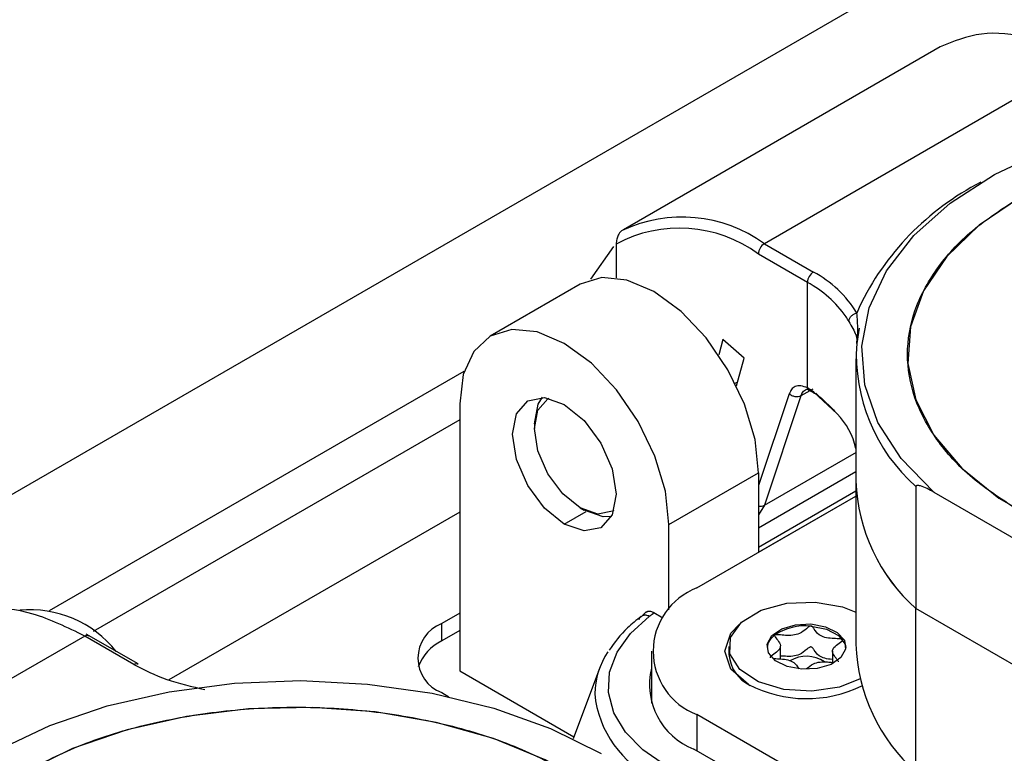
# Model space of a CAD drawing. Units: millimetres. Extents: x 0 to 420, y 0 to 297.
# Drawn here: x 362 to 369, y 260 to 265 of the extents above; entities that cross this region are included whole.
import ezdxf

# ---------------------------------------------------------------- set-up
doc = ezdxf.new("R2010")
doc.units = ezdxf.units.MM

msp = doc.modelspace()

# ---------------------------------------------------------------- linework, layer by layer
for p, q in [((391.5522, 278.9987), (339.2263, 248.7916)), ((368.7717, 265.2202), (366.5231, 263.9221)), ((369.7716, 265.1211), (367.523, 263.8231)), ((366.2905, 263.571), (366.4538, 263.8034)), ((366.4711, 263.8208), (366.4711, 263.5802)), ((367.523, 263.8231), (367.8712, 263.622)), ((367.8288, 263.5485), (367.4806, 263.7496)), ((366.2148, 263.5352), (365.5784, 263.1678)), ((367.8288, 262.7995), (367.8288, 263.5485)), ((368.1946, 263.3703), (368.1795, 263.3309)), ((368.1954, 263.2237), (368.1781, 263.1146)), ((367.2284, 263.1431), (367.1992, 263.0341)), ((367.3787, 263.0099), (367.2284, 263.1431)), ((367.3261, 262.8134), (367.3787, 263.0099)), ((368.1723, 263.0057), (368.1723, 262.1402)), ((362.4512, 261.2194), (365.3929, 262.9177)), ((367.3167, 262.8324), (367.3338, 262.8423)), ((367.866, 262.7916), (367.7829, 262.7436)), ((367.8262, 262.791), (367.8579, 262.7838)), ((367.7001, 262.7575), (367.4822, 262.1071)), ((367.7829, 262.7436), (367.5228, 261.9672)), ((368.0397, 262.6165), (367.873, 262.7706)), ((368.5937, 262.7243), (368.5939, 262.7239)), ((365.3609, 262.687), (365.3609, 260.7927)), ((365.3609, 262.5726), (362.7602, 261.0712)), ((365.8912, 262.5442), (365.8912, 262.5115)), ((367.5228, 261.9672), (368.1758, 262.3442)), ((366.8458, 261.8298), (367.4822, 262.1972)), ((367.4822, 261.8074), (368.1723, 262.2058)), ((367.4822, 262.1972), (367.4822, 261.6338)), ((368.1723, 262.1402), (368.1723, 260.9807)), ((368.5987, 262.0999), (368.5987, 261.2344)), ((367.0438, 261.3807), (368.1723, 262.0322)), ((368.1723, 262.0664), (367.4822, 261.6681)), ((367.4822, 261.6343), (368.1723, 262.0326)), ((368.7246, 262.0599), (369.5774, 261.5676)), ((366.2165, 261.9482), (366.2447, 261.9318)), ((367.5228, 261.9672), (367.4822, 261.8991)), ((365.3609, 261.9193), (363.2972, 260.728)), ((366.1034, 261.8338), (366.2592, 261.9238)), ((366.8458, 261.2248), (366.8458, 261.8298)), ((365.3609, 261.2009), (365.2336, 261.1274)), ((366.6868, 261.2139), (366.655, 261.1816)), ((366.7392, 261.2055), (366.8016, 261.1694)), ((369.7033, 260.5967), (368.5987, 261.2344)), ((368.5987, 260.0749), (368.5987, 261.2344)), ((365.2336, 261.0049), (365.2336, 261.1274)), ((367.8545, 261.1102), (367.8522, 261.1103)), ((362.7006, 261.0391), (360.452, 259.741)), ((363.0488, 260.8381), (362.7006, 261.0391)), ((363.0788, 260.8411), (362.7106, 261.0536)), ((365.3609, 261.0784), (365.2336, 261.0049)), ((367.5974, 261.0465), (367.5958, 261.0452)), ((367.6368, 260.8772), (367.6368, 260.9679)), ((366.7216, 260.9317), (366.7216, 260.5626)), ((367.2716, 260.9644), (367.2716, 260.9072)), ((368.0066, 260.9315), (368.0066, 260.8525)), ((365.3609, 260.7927), (366.1706, 260.3253)), ((366.3528, 260.8099), (366.1652, 260.311)), ((365.2336, 260.6376), (365.2839, 260.6086)), ((370.4945, 258.4906), (367.0438, 260.4827)), ((367.0438, 260.4827), (367.0438, 260.2255)), ((370.4945, 258.2334), (367.0226, 260.2377))]:
    msp.add_line(p, q)
at = {"flags": 128}
for points in [[(368.7246, 262.0599), (368.4936, 262.2985), (368.3292, 262.5549), (368.2352, 262.8228), (368.214, 263.0959), (368.266, 263.3676), (368.39, 263.6315), (368.583, 263.8811), (368.8404, 264.1105), (369.1561, 264.3143), (369.5224, 264.4875)], [(369.3396, 264.1541), (369.0478, 263.9553), (368.8168, 263.7314), (368.6527, 263.4886), (368.56, 263.2335), (368.5414, 262.9732), (368.5972, 262.7146), (368.726, 262.4648), (368.9243, 262.2307), (369.1866, 262.0186), (369.5058, 261.8343), (369.8732, 261.6829), (370.2788, 261.5684), (370.7114, 261.4941), (371.1594, 261.4618), (371.6104, 261.4726), (372.0522, 261.5261), (372.4728, 261.6208), (372.8606, 261.7542), (373.2051, 261.9226)], [(367.4822, 262.1972), (367.4569, 262.4337), (367.3828, 262.6833), (367.2648, 262.929), (367.111, 263.154), (366.9319, 263.343), (366.7398, 263.4832), (366.5476, 263.5649), (366.3685, 263.5826), (366.2148, 263.5352)], [(366.8458, 261.8298), (366.8205, 262.0663), (366.7464, 262.3159), (366.6284, 262.5616), (366.4746, 262.7866), (366.2955, 262.9757), (366.1034, 263.1158), (365.9112, 263.1975), (365.7321, 263.2152), (365.5784, 263.1678), (365.4604, 263.0583), (365.3862, 262.8943), (365.3609, 262.687)], [(366.1034, 261.8338), (365.9627, 261.9474), (365.8434, 262.1083), (365.7637, 262.2921), (365.7357, 262.4707), (365.7637, 262.617), (365.8434, 262.7088), (365.9627, 262.7319), (366.1034, 262.683)], [(365.8912, 262.5442), (365.9182, 262.6849), (365.9478, 262.733)], [(365.8912, 262.5115), (365.916, 262.641), (365.9865, 262.7221), (365.9951, 262.7267)], [(366.1034, 262.683), (366.2441, 262.5695), (366.3634, 262.4086), (366.4431, 262.2248), (366.4711, 262.0462), (366.4431, 261.8998), (366.3634, 261.8081), (366.2441, 261.7849), (366.1034, 261.8338)], [(366.4548, 261.9305), (366.4465, 261.9254), (366.341, 261.9049), (366.2165, 261.9481), (366.092, 262.0486), (365.9865, 262.1909), (365.916, 262.3535), (365.8912, 262.5115)], [(366.4365, 261.8864), (366.3801, 261.8848), (366.2448, 261.9318), (366.2447, 261.9318)], [(368.2017, 260.7349), (368.0564, 260.6772), (367.8608, 260.6477), (367.66, 260.6609), (367.481, 260.7151), (367.348, 260.8029), (367.279, 260.9126), (367.2833, 261.0293), (367.3602, 261.1372), (367.4995, 261.2217), (367.6823, 261.2715), (367.8839, 261.2798), (367.8839, 261.2798)], [(367.8839, 261.2798), (368.0771, 261.2455), (368.1723, 261.209)], [(366.8207, 260.1211), (366.6602, 260.2323), (366.5371, 260.3583), (366.4552, 260.495), (366.4174, 260.638), (366.4248, 260.7826), (366.4773, 260.9241), (366.573, 261.0578), (366.7088, 261.1794)], [(367.4115, 260.6949), (367.2858, 260.8036), (367.2416, 260.9317), (367.2858, 261.0598), (367.3432, 261.121)], [(367.8534, 261.125), (367.9574, 261.1057), (368.0408, 261.065), (368.0908, 261.0089), (368.0998, 260.9461), (368.0665, 260.886), (367.9959, 260.8379), (367.8988, 260.809), (367.7899, 260.8038), (367.6859, 260.823), (367.6025, 260.8637), (367.5525, 260.9198), (367.5435, 260.9827), (367.5768, 261.0427), (367.6474, 261.0909), (367.7445, 261.1197), (367.8534, 261.125)], [(367.8545, 261.1102), (367.9646, 261.0886), (368.0501, 261.0431), (368.0962, 260.9815), (368.1014, 260.957)], [(362.085, 260.2323), (362.4514, 260.4055), (362.8596, 260.544), (363.3, 260.6445), (363.762, 260.7045), (364.2345, 260.7227), (364.7062, 260.6986), (365.1658, 260.6328), (365.6023, 260.5268), (366.0053, 260.3832), (366.365, 260.2054)], [(366.134, 257.8406), (366.4258, 258.0394), (366.6568, 258.2633), (366.8209, 258.5061), (366.9136, 258.7612), (366.9322, 259.0215), (366.8764, 259.2801), (366.7476, 259.5299), (366.5493, 259.764), (366.287, 259.9761), (365.9678, 260.1604), (365.6004, 260.3118), (365.1948, 260.4263), (364.7622, 260.5006), (364.3142, 260.5329), (363.8632, 260.5221), (363.4214, 260.4686), (363.0008, 260.3739), (362.613, 260.2405), (362.2685, 260.0721)]]:
    msp.add_lwpolyline(points, dxfattribs=at)
for centre, radius, start, end in [((369.9452, 262.5318), 1.941, 117.1671, 154.40585), ((366.9389, 263.0119), 0.9996, 54.24415, 115.18822), ((366.9192, 262.9832), 0.95, 53.77949, 118.14797), ((367.5671, 263.7466), 0.0866, 148.85627, 178.0435), ((367.5688, 263.7496), 0.0866, 121.95467, 151.14439), ((367.9171, 263.5486), 0.0866, 121.95467, 151.14439), ((367.4914, 262.9111), 0.8061, 31.38655, 61.88441), ((367.9153, 263.5456), 0.0866, 148.85635, 178.04348), ((367.4462, 262.8448), 0.801, 34.99628, 61.46804), ((367.6526, 263.0086), 0.5382, 29.20733, 33.31187), ((369.4213, 263.0355), 1.2457, 176.36033, 228.67775), ((367.6721, 262.2594), 0.5125, 12.55426, 44.15891), ((369.4413, 262.1843), 1.2697, 181.99047, 228.42786), ((369.4374, 262.1824), 1.2657, 181.9134, 228.50493), ((367.2143, 260.9317), 0.4803, 110.78342, 249.21658), ((362.3129, 260.4458), 0.7799, 38.41451, 95.45997), ((365.3266, 260.8825), 0.262, 110.78342, 249.21658), ((367.8142, 260.7219), 0.3903, 84.41272, 123.73849), ((367.6692, 260.9398), 0.1284, 124.86172, 172.31557), ((365.3765, 260.7085), 0.329, 115.72852, 159.96368), ((369.4374, 261.023), 1.2657, 181.9134, 228.50493), ((366.8769, 260.6182), 0.5579, 146.34897, 178.94123), ((367.5384, 260.9301), 0.2677, 184.91129, 244.31439), ((367.8212, 260.6699), 0.2257, 55.3534, 121.07682), ((367.1971, 260.695), 0.4894, 166.3026, 249.108), ((367.8225, 261.491), 0.8959, 242.6936, 295.96335), ((367.0604, 260.7025), 0.745, 185.6948, 245.62534)]:
    msp.add_arc(centre, radius, start, end)
for points, knots in [([(369.7716, 265.1211), (369.6485, 265.1811), (369.4021, 265.301), (369.0533, 265.3355), (368.8656, 265.2586), (368.7717, 265.2201)], [0, 0, 0, 0, 0.333368, 0.666735, 1, 1, 1, 1]), ([(366.5135, 263.9164), (366.5111, 263.9148), (366.5062, 263.9116), (366.499, 263.9042), (366.4922, 263.8951), (366.483, 263.879), (366.4733, 263.8527), (366.4719, 263.8323), (366.4711, 263.8208)], [0, 0, 0, 0, 0.087761, 0.179502, 0.277491, 0.38355, 0.654429, 1, 1, 1, 1]), ([(368.1224, 263.2713), (368.1423, 263.2369), (368.1821, 263.168), (368.1794, 263.1324), (368.1781, 263.1146)], [0, 0, 0, 0, 0.498371, 1, 1, 1, 1]), ([(368.1781, 263.1146), (368.182, 263.1471), (368.1897, 263.2113), (368.1829, 263.2914), (368.1795, 263.3309)], [0, 0, 0, 0, 0.508044, 1, 1, 1, 1]), ([(367.8288, 262.7995), (367.8129, 262.8058), (367.7809, 262.8183), (367.7415, 262.813), (367.7142, 262.7911), (367.7048, 262.7687), (367.7001, 262.7575)], [0, 0, 0, 0, 0.276911, 0.556037, 0.776977, 1, 1, 1, 1]), ([(367.7829, 262.7436), (367.7844, 262.7477), (367.7869, 262.7543), (367.7932, 262.766), (367.8054, 262.7833), (367.8178, 262.7879), (367.8262, 262.791)], [0, 0, 0, 0, 0.156352, 0.248218, 0.496698, 1, 1, 1, 1]), ([(367.873, 262.7706), (367.8681, 262.7745), (367.8601, 262.7811), (367.8486, 262.7888), (367.8387, 262.7946), (367.8321, 262.7979), (367.8288, 262.7995)], [0, 0, 0, 0, 0.34161, 0.561777, 0.781238, 1, 1, 1, 1]), ([(367.8579, 262.7838), (367.8545, 262.7827), (367.8493, 262.7809), (367.8427, 262.7816), (367.8381, 262.7833), (367.8343, 262.7862), (367.8305, 262.7912), (367.8295, 262.7962), (367.8288, 262.7995)], [0, 0, 0, 0, 0.23877, 0.367934, 0.500202, 0.631476, 0.759933, 1, 1, 1, 1]), ([(367.8394, 262.7829), (367.8453, 262.7805), (367.8574, 262.7756), (367.8699, 262.7665), (367.8762, 262.762)], [0, 0, 0, 0, 0.493222, 1, 1, 1, 1]), ([(367.8836, 262.7608), (367.8835, 262.7608), (367.8818, 262.7603), (367.8788, 262.7607), (367.8751, 262.7623), (367.8728, 262.7657), (367.8729, 262.769), (367.873, 262.7706)], [0, 0, 0, 0, 0.008856, 0.238143, 0.474692, 0.747913, 1, 1, 1, 1]), ([(367.8883, 262.762), (367.9146, 262.7382), (367.9674, 262.6905), (368.0156, 262.6412), (368.0397, 262.6165)], [0, 0, 0, 0, 0.498464, 1, 1, 1, 1]), ([(368.7246, 262.0599), (368.693, 262.0774), (368.6533, 262.0994), (368.6122, 262.1088), (368.6022, 262.1065), (368.5992, 262.1034), (368.5989, 262.101), (368.5987, 262.0999)], [0, 0, 0, 0, 0.705716, 0.887351, 0.95088, 0.97732, 1, 1, 1, 1]), ([(367.4822, 261.9611), (367.4896, 261.9604), (367.5047, 261.9591), (367.5166, 261.9644), (367.5228, 261.9672)], [0, 0, 0, 0, 0.485729, 1, 1, 1, 1]), ([(362.7005, 261.0391), (362.5774, 261.0991), (362.3311, 261.219), (361.9823, 261.2535), (361.7945, 261.1766), (361.7006, 261.1381)], [0, 0, 0, 0, 0.333368, 0.666735, 1, 1, 1, 1]), ([(366.6494, 261.1782), (366.6157, 261.1519), (366.5229, 261.0796), (366.4604, 260.9934), (366.4206, 260.9386)], [0, 0, 0, 0, 0.364023, 1, 1, 1, 1]), ([(366.6532, 261.1792), (366.65, 261.1776), (366.6407, 261.1728), (366.6363, 261.1623), (366.6334, 261.1553)], [0, 0, 0, 0, 0.336323, 1, 1, 1, 1]), ([(366.7088, 261.1794), (366.7005, 261.1823), (366.6838, 261.1881), (366.6643, 261.1871), (366.6559, 261.1811), (366.6532, 261.1792)], [0, 0, 0, 0, 0.401084, 0.802168, 1, 1, 1, 1]), ([(366.6842, 261.2089), (366.6876, 261.2112), (366.6964, 261.217), (366.7157, 261.2167), (366.7313, 261.2092), (366.7392, 261.2055)], [0, 0, 0, 0, 0.241803, 0.619569, 1, 1, 1, 1]), ([(366.7088, 261.1794), (366.715, 261.1841), (366.7259, 261.1925), (366.7351, 261.2015), (366.7392, 261.2055)], [0, 0, 0, 0, 0.560635, 1, 1, 1, 1]), ([(367.8522, 261.1103), (367.851, 261.1102), (367.8485, 261.1099), (367.844, 261.1081), (367.8341, 261.1023), (367.8125, 261.0838), (367.7821, 261.058), (367.7251, 261.0422), (367.6735, 261.0436), (367.6348, 261.0473), (367.6111, 261.0487), (367.6018, 261.0479), (367.5987, 261.0471), (367.5975, 261.0465), (367.5974, 261.0465)], [0, 0, 0, 0, 0.011562, 0.025465, 0.053231, 0.15116, 0.406294, 0.576128, 0.750659, 0.90588, 0.967253, 0.984566, 0.998431, 1, 1, 1, 1]), ([(368.0482, 260.857), (368.0482, 260.8572), (368.0484, 260.8602), (368.0386, 260.8744), (368.0168, 260.8985), (367.998, 260.9382), (368.0316, 260.9744), (368.0632, 260.9949), (368.0776, 261.0079), (368.0791, 261.0119), (368.0789, 261.0137), (368.0773, 261.0153), (368.0745, 261.0166), (368.0706, 261.0177), (368.0626, 261.019), (368.0402, 261.0206), (368.002, 261.022), (367.9513, 261.0273), (367.9021, 261.0503), (367.8826, 261.0795), (367.8687, 261.1004), (367.8611, 261.1075), (367.8571, 261.1096), (367.8553, 261.11), (367.8545, 261.1102)], [0, 0, 0, 0, 0.002111, 0.025944, 0.127404, 0.242839, 0.358292, 0.459611, 0.483348, 0.489089, 0.49403, 0.498739, 0.504606, 0.511677, 0.520158, 0.545565, 0.623691, 0.71134, 0.796619, 0.924684, 0.973686, 0.990485, 0.995563, 1, 1, 1, 1]), ([(362.7006, 261.0388), (362.7062, 261.0414), (362.7174, 261.0465), (362.7261, 261.0434), (362.7305, 261.0419)], [0, 0, 0, 0, 0.5002089, 1, 1, 1, 1]), ([(367.5958, 261.0452), (367.5955, 261.0447), (367.5948, 261.0436), (367.5949, 261.0395), (367.6038, 261.025), (367.6268, 261.0009), (367.6452, 260.9612), (367.6117, 260.925), (367.5799, 260.9045), (367.5656, 260.8915), (367.564, 260.8875), (367.5644, 260.8862), (367.5645, 260.8856)], [0, 0, 0, 0, 0.009368, 0.020215, 0.067716, 0.26973, 0.499352, 0.729014, 0.930702, 0.977979, 0.98984, 1, 1, 1, 1]), ([(368.0066, 260.8737), (368.0056, 260.8737), (367.9872, 260.8747), (367.9513, 260.8788), (367.9021, 260.9016), (367.8827, 260.9309), (367.8685, 260.9519), (367.8608, 260.9593), (367.8562, 260.9613), (367.853, 260.9619), (367.8493, 260.9615), (367.8443, 260.9598), (367.8342, 260.9538), (367.8125, 260.9353), (367.7821, 260.9094), (367.725, 260.8935), (367.6775, 260.8949), (367.6484, 260.8974), (367.6368, 260.8983)], [0, 0, 0, 0, 0.005497, 0.112319, 0.216252, 0.372331, 0.432052, 0.454292, 0.460822, 0.466586, 0.474041, 0.483005, 0.501378, 0.561336, 0.717543, 0.821526, 0.928383, 1, 1, 1, 1]), ([(363.0488, 260.8381), (363.1237, 260.7998), (363.2736, 260.7233), (363.4599, 260.6812), (363.5531, 260.6601)], [0, 0, 0, 0, 0.499982, 1, 1, 1, 1]), ([(367.5914, 260.8797), (367.5917, 260.8797), (367.6075, 260.8782), (367.6411, 260.8777), (367.6917, 260.8721), (367.7414, 260.8493), (367.7573, 260.8231), (367.7693, 260.8076), (367.7708, 260.8056)], [0, 0, 0, 0, 0.003639, 0.199157, 0.418698, 0.632317, 0.953147, 1, 1, 1, 1]), ([(367.8191, 260.8059), (367.82, 260.8066), (367.8363, 260.8192), (367.8607, 260.8415), (367.918, 260.8573), (367.9656, 260.8559), (367.9948, 260.8535), (368.0066, 260.8525)], [0, 0, 0, 0, 0.020017, 0.368453, 0.600381, 0.838751, 1, 1, 1, 1])]:
    msp.add_open_spline(points, degree=3, knots=knots)
for points in [[(369.3396, 261.9226), (369.2203, 261.9998), (368.9817, 262.1541), (368.7317, 262.4311), (368.574, 262.7284), (368.5215, 263.0384), (368.574, 263.3483), (368.7317, 263.6456), (368.9817, 263.9226), (369.2203, 264.0769), (369.3396, 264.1541)], [(368.1224, 263.2713), (368.1233, 263.2778), (368.125, 263.291), (368.1382, 263.3097), (368.1571, 263.3245), (368.172, 263.3288), (368.1795, 263.3309)], [(367.7829, 262.7436), (367.7767, 262.7409), (367.7644, 262.7357), (367.741, 262.7364), (367.7179, 262.7435), (367.706, 262.7528), (367.7001, 262.7575)], [(363.0488, 260.8381), (363.0544, 260.8407), (363.0656, 260.8458), (363.0744, 260.8426), (363.0788, 260.8411)], [(362.2685, 260.0721), (362.4022, 260.141), (362.6696, 260.2787), (363.1494, 260.423), (363.6644, 260.514), (364.2013, 260.5443), (364.7382, 260.514), (365.2531, 260.423), (365.7329, 260.2787), (366.0003, 260.141), (366.134, 260.0721)]]:
    msp.add_open_spline(points, degree=3)

doc.saveas('drawing.dxf')
